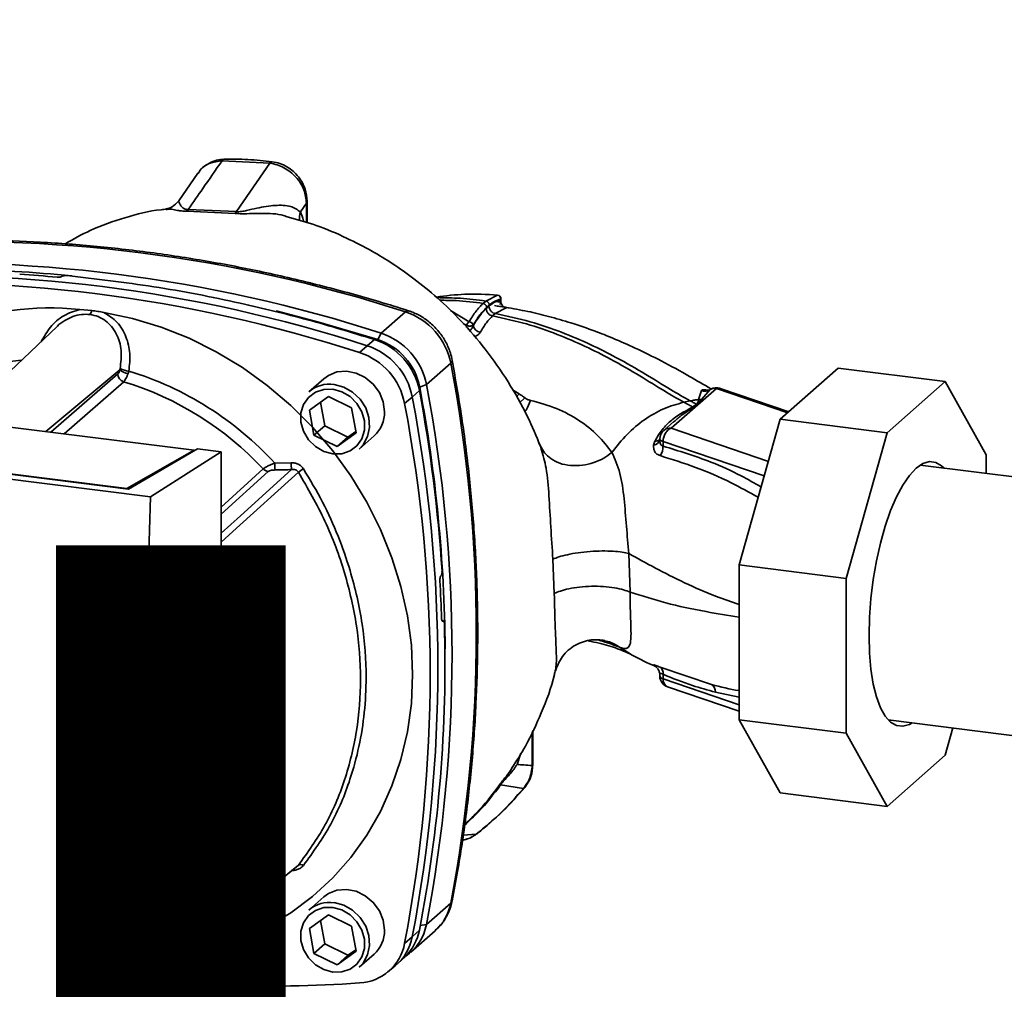
# Paper-space layout 'Blatt1' of a CAD drawing. Units: millimetres. Extents: x 0 to 6300, y 0 to 4455.
# Drawn here: x 5013 to 5142, y 1684 to 1811 of the extents above; entities that cross this region are included whole.
import ezdxf

# ---------------------------------------------------------------- set-up
doc = ezdxf.new("R2010")
doc.units = ezdxf.units.MM
doc.layers.add('1', color=7, linetype='Continuous')
doc.styles.add('SLDTEXTSTYLE0', font='TXT', dxfattribs={"width": 0.605})

# ---------------------------------------------------------------- blocks, each defined once
blk = doc.blocks.new('SW_NOTE_0_5')
at = {"layer": '1', "color": 0, "ltscale": 15, "char_height": 240, "attachment_point": 2, "style": 'SLDTEXTSTYLE0'}
for s, insert in [('PRODUKTIONS-', (1233.75, 309.38)), ('ZEICHNUNG', (1240.25, -0.62))]:
    blk.add_mtext(s, dxfattribs=dict(at, insert=insert))

psp = doc.layouts.new('Blatt1')

# ---------------------------------------------------------------- linework, layer by layer
at = {"color": 7, "linetype": 'Continuous', "lineweight": 35, "ltscale": 15}
for p, q in [((5045.92, 1792.49), (5039.64, 1792.81)), ((5045.92, 1792.49), (5041.54, 1786.14)), ((5036.45, 1791.17), (5033.97, 1787.55)), ((5036.61, 1791.29), (5036.51, 1791.13)), ((5050.71, 1787.24), (5049.92, 1786.1)), ((5050.81, 1787.5), (5050.71, 1787.24)), ((5050.71, 1784.71), (5050.71, 1787.24)), ((5050.81, 1784.68), (5050.81, 1787.52)), ((5032.3, 1786.44), (5032.39, 1786.44)), ((5035.03, 1786.2), (5041.34, 1785.9)), ((5041.54, 1786.14), (5035.21, 1786.43)), ((5018.65, 1777.65), (5018.62, 1777.63)), ((5075.79, 1775.19), (5074.23, 1774.4)), ((5075.78, 1775.19), (5075.79, 1775.19)), ((5074.23, 1774.4), (5073.88, 1774.09)), ((5076.2, 1774.5), (5076.2, 1774.64)), ((5076.23, 1774.42), (5076.23, 1774.7)), ((5020.97, 1773.3), (5022.55, 1773.17)), ((5060.52, 1770.18), (5063.7, 1772.99)), ((5072.05, 1771.68), (5069.59, 1773.15)), ((5075.13, 1772.46), (5075.49, 1772.78)), ((5075.49, 1772.78), (5076.92, 1773.51)), ((5071.72, 1771.18), (5071.27, 1771.47)), ((5071.72, 1771.18), (5071.72, 1770.93)), ((5072.58, 1771.23), (5072.58, 1771.14)), ((5017.99, 1771.05), (5005.01, 1758.72)), ((5060.07, 1769.35), (5060.52, 1770.18)), ((5058.67, 1768.54), (5059.63, 1769.36)), ((5057.68, 1767.64), (5058.67, 1768.54)), ((5069.64, 1766.26), (5066.46, 1763.45)), ((5035.99, 1754.82), (4956.85, 1764.79)), ((5016.52, 1757.27), (5026.22, 1765.39)), ((5017.19, 1757.19), (5025.95, 1764.85)), ((5112.87, 1758.89), (5120.49, 1765.61)), ((5134.52, 1763.84), (5120.49, 1765.61)), ((5026.73, 1763.82), (5018.91, 1756.97)), ((5052.97, 1764.21), (5051.03, 1762.49)), ((5066.46, 1763.45), (5065.57, 1763.1)), ((5134.52, 1763.84), (5126.9, 1757.12)), ((5139.9, 1754.23), (5134.52, 1763.84)), ((5065.53, 1762.67), (5064.6, 1761.81)), ((5078.63, 1762.21), (5077.75, 1762.74)), ((5078.63, 1762.21), (5078.26, 1761.83)), ((5098.57, 1757.72), (5104.49, 1762.95)), ((5102.52, 1762.66), (5102.16, 1761.47)), ((5103.7, 1762.8), (5102.55, 1761.48)), ((5113.85, 1759.75), (5104.49, 1762.95)), ((5113.99, 1759.87), (5104.98, 1762.95)), ((5051.11, 1760.08), (5053.58, 1761.87)), ((5052.56, 1761.13), (5053.1, 1758.04)), ((5053.58, 1761.87), (5056.63, 1760.38)), ((5064.6, 1761.81), (5063.58, 1760.95)), ((5079.37, 1761.7), (5078.68, 1761.07)), ((5100.22, 1761.12), (5101.07, 1761.3)), ((5101.88, 1760.86), (5101.38, 1760.5)), ((5102.55, 1761.48), (5102, 1760.85)), ((5102.55, 1761.48), (5102.16, 1761.47)), ((5030.23, 1748.72), (4943.27, 1759.67)), ((5027.37, 1749.72), (4947.9, 1759.73)), ((4948.8, 1759.66), (5027.16, 1749.79)), ((5051.68, 1756.79), (5051.11, 1760.08)), ((5056.63, 1760.38), (5057.21, 1757.1)), ((5098.92, 1758.62), (5097.58, 1757.43)), ((5098.82, 1758.48), (5098.94, 1758.58)), ((5107.49, 1739.78), (5112.87, 1758.89)), ((5126.9, 1757.12), (5112.87, 1758.89)), ((5053.1, 1758.04), (5051.68, 1756.79)), ((5053.1, 1758.04), (5056.15, 1756.55)), ((5057.21, 1757.1), (5054.73, 1755.3)), ((5056.15, 1756.55), (5057.17, 1757.29)), ((5111.32, 1753.37), (5098.57, 1757.72)), ((5126.9, 1757.12), (5121.52, 1738.01)), ((5054.73, 1755.3), (5051.68, 1756.79)), ((5056.15, 1756.55), (5054.73, 1755.3)), ((5057.64, 1754.99), (5059.59, 1756.71)), ((5081.23, 1755.75), (5081.43, 1755.38)), ((5096.42, 1756.01), (5096.26, 1755.49)), ((5097.07, 1756.34), (5097.07, 1756.19)), ((5097.5, 1755.98), (5097.49, 1755.37)), ((5110.77, 1751.45), (5097.5, 1755.98)), ((5027.16, 1749.79), (5035.99, 1754.82)), ((5036.43, 1755.02), (5027.37, 1749.72)), ((5030.23, 1748.72), (5039.52, 1754.63)), ((5035.99, 1754.82), (5035.99, 1754.76)), ((5039.52, 1754.63), (5036.43, 1755.02)), ((5039.52, 1652.81), (5039.52, 1754.63)), ((5081.43, 1755.38), (5081.52, 1754.99)), ((5046.55, 1753.12), (5048.7, 1753.19)), ((5139.9, 1751.79), (5139.9, 1754.23)), ((5039.52, 1747.36), (5045.04, 1752.38)), ((5039.52, 1746.44), (5045.68, 1752.04)), ((5198.24, 1744.44), (5131.25, 1752.88)), ((5131.43, 1752.99), (5131.57, 1752.84)), ((5027.16, 1749.75), (5027.16, 1749.79)), ((5083.04, 1740.53), (5083.23, 1736.01)), ((5093.19, 1736.21), (5093.01, 1741.27)), ((5121.52, 1738.01), (5107.49, 1739.78)), ((5107.49, 1719.47), (5107.49, 1739.78)), ((5068.34, 1738.33), (5068.36, 1738.34)), ((5121.52, 1738.01), (5121.52, 1717.71)), ((5068.67, 1732.43), (5068.51, 1732.43)), ((5068.52, 1732.41), (5068.63, 1732.42)), ((5068.61, 1732.4), (5068.54, 1732.4)), ((5068.63, 1732.42), (5068.61, 1732.4)), ((5091.78, 1728.98), (5093.17, 1728.13)), ((5096.27, 1726.61), (5096.42, 1726.51)), ((5096.61, 1726.39), (5096.42, 1726.51)), ((5096.48, 1726.48), (5096.61, 1726.38)), ((5103.84, 1724.09), (5097.12, 1726.37)), ((5097.07, 1725.34), (5097.07, 1725.16)), ((5097.5, 1724.82), (5097.49, 1725.43)), ((5107.49, 1721.41), (5097.5, 1724.82)), ((5098.09, 1723.78), (5107.49, 1720.57)), ((5104.37, 1723.07), (5107.49, 1722.41)), ((5121.52, 1717.71), (5107.49, 1719.47)), ((5112.87, 1709.86), (5107.49, 1719.47)), ((5127.04, 1719.45), (5194.03, 1711.01)), ((5127.36, 1719.41), (5127.18, 1719.3)), ((5134.52, 1714.81), (5135.52, 1718.38)), ((5080.33, 1713.45), (5080.33, 1717.86)), ((5080.42, 1713.62), (5080.42, 1718.06)), ((5121.52, 1717.71), (5126.9, 1708.1)), ((5078.35, 1713.61), (5078.85, 1715.06)), ((5126.9, 1708.1), (5134.52, 1714.81)), ((5079.18, 1710.44), (5076.19, 1710.91)), ((5126.9, 1708.1), (5112.87, 1709.86)), ((5072.99, 1704.45), (5071.26, 1704.31)), ((5052.97, 1696.21), (5051.03, 1694.49)), ((5066.46, 1692.6), (5069.64, 1695.41)), ((5051.11, 1692.08), (5053.58, 1693.87)), ((5053.58, 1693.87), (5056.63, 1692.38)), ((5052.56, 1693.13), (5053.1, 1690.04)), ((5056.63, 1692.38), (5057.21, 1689.1)), ((5065.65, 1692.47), (5066.46, 1692.6)), ((5051.68, 1688.79), (5051.11, 1692.08)), ((5064.4, 1688.95), (5067.58, 1691.76)), ((5064.6, 1690.96), (5065.53, 1691.84)), ((5053.1, 1690.04), (5051.68, 1688.79)), ((5053.1, 1690.04), (5056.15, 1688.55)), ((5063.58, 1690.12), (5064.6, 1690.96)), ((5054.73, 1687.3), (5051.68, 1688.79)), ((5057.21, 1689.1), (5054.73, 1687.3)), ((5056.15, 1688.55), (5054.73, 1687.3)), ((5056.15, 1688.55), (5057.17, 1689.29)), ((5057.64, 1686.99), (5059.59, 1688.71)), ((5062.72, 1687.47), (5063.65, 1688.37)), ((5061.36, 1686.35), (5062.37, 1687.17))]:
    psp.add_line(p, q, dxfattribs=at)
at = {"color": 7, "linetype": 'Continuous', "lineweight": 35, "ltscale": 15, "flags": 128}
for points in [[(5024.12, 1772.91), (5027.9, 1772.11), (5031.64, 1770.99), (5035.31, 1769.53), (5038.87, 1767.76), (5042.3, 1765.69), (5045.57, 1763.33), (5048.65, 1760.71), (5051.51, 1757.84), (5054.15, 1754.75), (5056.52, 1751.47), (5058.62, 1748.02), (5060.43, 1744.43), (5061.93, 1740.72), (5063.11, 1736.94), (5063.96, 1733.1), (5064.47, 1729.25), (5064.64, 1725.4), (5064.47, 1721.6), (5063.96, 1717.88), (5063.11, 1714.26), (5061.93, 1710.77), (5060.43, 1707.44), (5058.62, 1704.31), (5056.52, 1701.38), (5054.15, 1698.7), (5051.51, 1696.28), (5048.65, 1694.13), (5045.57, 1692.29), (5042.3, 1690.75), (5039.52, 1689.74)], [(5046.73, 1773.11), (5052.34, 1771.65), (5060.07, 1769.35)], [(5063.7, 1772.99), (5063.9, 1773.12), (5064.07, 1773.14), (5064.09, 1773.13)], [(5069.83, 1766.62), (5069.83, 1766.6), (5069.79, 1766.44), (5069.64, 1766.26)], [(5060.96, 1759.87), (5060.78, 1761.16), (5060.28, 1762.4), (5059.47, 1763.5), (5058.43, 1764.37), (5057.23, 1764.95), (5055.96, 1765.2), (5054.71, 1765.1), (5053.58, 1764.65), (5052.97, 1764.21)], [(5054.33, 1763.46), (5055.6, 1763.12), (5056.76, 1762.46), (5057.75, 1761.53), (5058.49, 1760.39), (5058.91, 1759.13), (5059, 1757.83), (5058.74, 1756.61), (5058.16, 1755.54), (5057.64, 1754.99)], [(5054.16, 1762.83), (5055.34, 1762.51), (5056.43, 1761.87), (5057.34, 1760.96), (5057.99, 1759.87), (5058.32, 1758.67), (5058.32, 1757.46), (5057.99, 1756.34), (5057.34, 1755.41), (5056.43, 1754.73), (5055.34, 1754.37), (5054.16, 1754.34), (5052.97, 1754.67), (5051.88, 1755.3), (5050.98, 1756.21), (5050.33, 1757.31), (5049.99, 1758.51), (5049.99, 1759.72), (5050.33, 1760.83), (5050.98, 1761.77), (5051.88, 1762.44), (5052.97, 1762.81), (5054.16, 1762.83)], [(5097.07, 1756.34), (5097.08, 1756.29), (5097.11, 1756.24), (5097.15, 1756.18), (5097.21, 1756.13), (5097.29, 1756.08), (5097.39, 1756.03), (5097.5, 1755.98)], [(5130.17, 1719.05), (5129.83, 1718.86), (5128.97, 1718.6), (5128.14, 1718.69), (5127.36, 1719.14), (5126.66, 1719.92), (5126.03, 1721.04), (5125.5, 1722.46), (5125.08, 1724.15), (5124.77, 1726.08), (5124.59, 1728.22), (5124.52, 1730.51), (5124.59, 1732.91), (5124.77, 1735.38), (5125.08, 1737.86), (5125.5, 1740.3), (5126.03, 1742.65), (5126.66, 1744.86), (5127.36, 1746.9), (5128.14, 1748.71), (5128.97, 1750.26), (5129.83, 1751.52), (5130.71, 1752.47), (5131.59, 1753.07), (5132.45, 1753.34), (5133.28, 1753.24), (5134.05, 1752.8), (5134.38, 1752.49)], [(5039.52, 1743.93), (5042.06, 1746.24), (5048.76, 1752.29)], [(5049.65, 1751.94), (5041.05, 1744.16), (5039.52, 1742.78)], [(5080.33, 1713.45), (5080.4, 1713.54), (5080.42, 1713.62)], [(5079.37, 1710.59), (5079.32, 1710.53), (5079.18, 1710.44)], [(5073.16, 1704.56), (5073.13, 1704.52), (5072.99, 1704.45)], [(5039.52, 1692.13), (5042.88, 1694.87), (5049.65, 1700.37)], [(5039.52, 1692.12), (5041.05, 1693.36), (5049.42, 1700.18)], [(5060.96, 1691.87), (5060.78, 1693.16), (5060.28, 1694.4), (5059.47, 1695.5), (5058.43, 1696.37), (5057.23, 1696.95), (5055.96, 1697.2), (5054.71, 1697.1), (5053.58, 1696.65), (5052.97, 1696.21)], [(5054.33, 1695.46), (5055.6, 1695.12), (5056.76, 1694.46), (5057.75, 1693.53), (5058.49, 1692.39), (5058.91, 1691.13), (5059, 1689.83), (5058.74, 1688.61), (5058.16, 1687.54), (5057.64, 1686.99)], [(5069.64, 1695.41), (5069.79, 1695.61), (5069.83, 1695.71)], [(5054.16, 1694.83), (5055.34, 1694.51), (5056.43, 1693.87), (5057.34, 1692.96), (5057.99, 1691.87), (5058.32, 1690.67), (5058.32, 1689.46), (5057.99, 1688.34), (5057.34, 1687.41), (5056.43, 1686.73), (5055.34, 1686.37), (5054.16, 1686.34), (5052.97, 1686.67), (5051.88, 1687.3), (5050.98, 1688.21), (5050.33, 1689.31), (5049.99, 1690.51), (5049.99, 1691.72), (5050.33, 1692.83), (5050.98, 1693.77), (5051.88, 1694.44), (5052.97, 1694.81), (5054.16, 1694.83)]]:
    psp.add_lwpolyline(points, dxfattribs=at)
at = {"color": 7, "linetype": 'Continuous', "lineweight": 35, "ltscale": 225}
for centre, radius, start, end in [((5034.17, 1787.07), 1.22, 314.4162, 328.5402), ((5040.32, 1786.96), 1.47, 314.0805, 325.9989), ((5052.01, 1785.39), 2.2, 161.1644, 191.5219), ((5005.34, 1593.12), 189.1, 72.0219, 93.6166), ((5002.16, 1590.32), 189.1, 72.0219, 93.6166), ((5000.3, 1588.68), 189.1, 72.0219, 93.6166), ((5002.08, 1597.64), 180.95, 84.3399, 93.8355), ((5000.85, 1592.64), 185.69, 84.7062, 86.2231), ((4999.33, 1587.82), 189.05, 72.0219, 93.6166), ((5075.73, 1774.69), 0.5, 0, 84.6797), ((5075.7, 1774.7), 0.502, 353.2091, 80.084), ((5077.1, 1774.39), 0.903, 173.0785, 258.8778), ((5017.03, 1736.69), 36.82, 83.8607, 139.2646), ((5021.4, 1773.4), 1.16, 319.7911, 348.6058), ((5060.93, 1764.56), 8.87, 11.0352, 71.7841), ((5072.41, 1771.09), 0.693, 120.9681, 172.193), ((5072, 1771.08), 0.603, 13.8772, 84.6796), ((5057.75, 1761.75), 8.87, 11.0352, 71.7841), ((5073.64, 1771.4), 1.08, 193.626, 264.5), ((5056.87, 1760.98), 8.82, 11.0352, 71.7841), ((5057.49, 1761.53), 8.23, 11.0352, 71.7841), ((5054.93, 1759.27), 8.82, 11.0352, 71.7841), ((5055.89, 1760.12), 8.87, 11.0352, 71.7841), ((5016.22, 1734.94), 31.82, 95.1925, 128.6095), ((4884.22, 1730.83), 188.77, 349.1837, 10.8163), ((5027.06, 1764.88), 1.11, 181.6047, 252.6186), ((5027.52, 1766.8), 1.92, 227.186, 263.5585), ((5027.71, 1768.53), 3.33, 244.1388, 264.7491), ((5014.96, 1724.31), 42.75, 42.3635, 73.0836), ((5014.54, 1723.95), 41.69, 42.9829, 73.0039), ((5053.74, 1759.34), 4.16, 81.7953, 130.7075), ((4881.04, 1728.03), 188.77, 349.1837, 10.8163), ((4870.98, 1726.32), 197.92, 3.6657, 10.5839), ((4874.03, 1727.17), 194.88, 0.4715, 10.626), ((5102.95, 1764.07), 1.48, 253.1537, 300.5487), ((5104.32, 1761.68), 1.28, 82.2035, 118.7488), ((5104.49, 1761.53), 1.5, 71.1379, 120.3783), ((5104.74, 1762.23), 0.759, 71.9751, 109.2621), ((4878.21, 1725.54), 188.73, 349.1837, 10.8163), ((4879.18, 1726.39), 188.77, 349.1837, 10.8163), ((5102.1, 1762.19), 1.34, 260.7473, 265.7875), ((5056.8, 1759.79), 4.16, 312.1118, 1.0239), ((5098.57, 1756.31), 1.5, 131.4096, 178.7708), ((5098.4, 1756.49), 1.25, 81.8162, 130.6866), ((5096.11, 1756.49), 1.01, 279.0962, 343.7713), ((5096.46, 1756.83), 0.822, 267.2162, 318.9521), ((5095.4, 1755.31), 2.09, 325.254, 1.8), ((5057.38, 1753.25), 10.83, 180.6985, 185.3866), ((5057.24, 1753.3), 8.55, 180.7519, 186.7862), ((5045.83, 1753.11), 1.08, 222.9083, 261.9255), ((5067.73, 1724.93), 32.51, 122.3718, 123.7957), ((4876.3, 1726.44), 192.24, 1.8739, 3.3561), ((4885.62, 1726.74), 183.26, 349.0204, 1.6716), ((4997.16, 1711.9), 45.31, 356.5447, 20.8043), ((5095.63, 1725.3), 1.46, 40.7518, 64.0274), ((5096.43, 1725.56), 1.07, 353.1715, 49.7257), ((5098.57, 1725.2), 1.5, 181.2328, 251.1379), ((5097.58, 1725.36), 0.543, 201.0851, 261.5001), ((5098.53, 1724.72), 1.04, 174.1461, 244.5988), ((5103.18, 1723.1), 1.19, 358.9324, 56.3164), ((5003, 1711.68), 39.47, 337.6993, 356.3503), ((5049.97, 1699.78), 0.671, 58.1255, 118.6889), ((5053.74, 1691.34), 4.16, 81.7953, 130.7075), ((5063.26, 1696.6), 6.49, 311.7598, 349.4203), ((5060.14, 1693.76), 6.42, 303.9697, 349.5921), ((5056.8, 1691.79), 4.16, 312.1118, 1.0239), ((5059.17, 1693.03), 6.46, 313.8875, 349.4016), ((5057.33, 1691.27), 6.36, 273.1936, 349.6256), ((5058.26, 1692.13), 6.44, 309.5569, 349.5496), ((5045.59, 1864.02), 179.51, 268.0611, 273.863)]:
    psp.add_arc(centre, radius, start, end, dxfattribs=at)
at = {"color": 7, "linetype": 'Continuous', "lineweight": 35, "ltscale": 15}
for points, knots in [([(5039.64, 1792.81), (5038.8, 1791.61), (5037.33, 1789.48), (5035.85, 1787.35), (5035.21, 1786.43)], [0, 0, 0, 0, 0.568345, 1, 1, 1, 1]), ([(5039.92, 1793.02), (5039.59, 1792.99), (5038.9, 1792.92), (5037.95, 1792.54), (5037.09, 1791.97), (5036.67, 1791.44), (5036.46, 1791.17)], [0, 0, 0, 0, 0.241144, 0.490486, 0.745049, 1, 1, 1, 1]), ([(5039.64, 1792.81), (5039.1, 1792.74), (5038.02, 1792.58), (5036.97, 1791.95), (5036.66, 1791.39), (5036.61, 1791.29)], [0, 0, 0, 0, 0.450484, 0.902952, 1, 1, 1, 1]), ([(5039.92, 1793.01), (5039.91, 1793.01), (5039.86, 1793.02), (5039.76, 1792.96), (5039.68, 1792.86), (5039.64, 1792.81)], [0, 0, 0, 0, 0.112305, 0.554764, 1, 1, 1, 1]), ([(5046.21, 1792.69), (5045.15, 1792.81), (5043.03, 1793.03), (5040.92, 1793.02), (5039.87, 1793.02)], [0, 0, 0, 0, 0.499917, 1, 1, 1, 1]), ([(5046.21, 1792.66), (5046.18, 1792.67), (5046.09, 1792.7), (5045.99, 1792.57), (5045.92, 1792.49)], [0, 0, 0, 0, 0.327931, 1, 1, 1, 1]), ([(5050.71, 1787.24), (5050.65, 1787.83), (5050.51, 1789.06), (5049.59, 1790.46), (5048.61, 1791.37), (5047.77, 1791.92), (5046.86, 1792.32), (5046.24, 1792.43), (5045.92, 1792.49)], [0, 0, 0, 0, 0.237518, 0.490853, 0.618014, 0.745372, 0.872362, 1, 1, 1, 1]), ([(5050.81, 1787.5), (5050.76, 1788.03), (5050.64, 1789.16), (5049.87, 1790.51), (5048.98, 1791.46), (5048.15, 1792.06), (5047.22, 1792.5), (5046.55, 1792.63), (5046.21, 1792.69)], [0, 0, 0, 0, 0.217191, 0.461009, 0.590457, 0.724085, 0.860134, 1, 1, 1, 1]), ([(5033.98, 1787.57), (5033.69, 1787.26), (5033.16, 1786.68), (5032.55, 1786.55), (5032.26, 1786.49)], [0, 0, 0, 0, 0.5349255, 1, 1, 1, 1]), ([(5035.21, 1786.43), (5035.13, 1786.43), (5034.96, 1786.43), (5034.7, 1786.5), (5034.3, 1786.76), (5034.08, 1787.16), (5033.92, 1787.5), (5034, 1787.51), (5034.02, 1787.51)], [0, 0, 0, 0, 0.041407, 0.085476, 0.184036, 0.505929, 0.836554, 1, 1, 1, 1]), ([(5049.92, 1786.1), (5049.53, 1786.38), (5048.72, 1786.96), (5046.61, 1787.02), (5044.64, 1786.71), (5043.13, 1786.34), (5042.32, 1786.17), (5041.86, 1786.12), (5041.64, 1786.13), (5041.54, 1786.14)], [0, 0, 0, 0, 0.2393136, 0.4959163, 0.7592745, 0.88801, 0.948155, 0.9751156, 1, 1, 1, 1]), ([(5032.39, 1786.46), (5032.14, 1786.44), (5030.26, 1786.29), (5026.88, 1785.39), (5022.61, 1783.93), (5020.11, 1782.51), (5019.01, 1781.89)], [0, 0, 0, 0, 0.0530676, 0.3932983, 0.7340151, 1, 1, 1, 1]), ([(5032.39, 1786.44), (5032.59, 1786.46), (5032.93, 1786.49), (5033.64, 1786.32), (5034.3, 1786.21), (5034.78, 1786.2), (5035.03, 1786.2)], [0, 0, 0, 0, 0.388103, 0.687109, 0.84278, 1, 1, 1, 1]), ([(5041.34, 1785.9), (5041.64, 1785.88), (5042.38, 1785.83), (5043.56, 1785.9), (5045.41, 1785.91), (5047.12, 1785.88), (5048.14, 1785.48), (5048.34, 1785.4)], [0, 0, 0, 0, 0.116969, 0.288425, 0.454604, 0.887735, 1, 1, 1, 1]), ([(5081.42, 1755.32), (5080.87, 1756.65), (5079.66, 1759.55), (5077.21, 1763.87), (5074.3, 1768.04), (5071.17, 1771.7), (5068.01, 1774.78), (5064.97, 1777.27), (5062.09, 1779.29), (5059.12, 1781.1), (5055.81, 1782.79), (5052.22, 1784.35), (5049.57, 1785.08), (5048.35, 1785.42)], [0, 0, 0, 0, 0.0936977, 0.2040762, 0.3161932, 0.4193231, 0.5129187, 0.5973287, 0.6718007, 0.7370776, 0.8204221, 0.9171024, 1, 1, 1, 1]), ([(5050.35, 1784.82), (5050.34, 1784.86), (5050.23, 1785.37), (5050.07, 1785.75), (5049.92, 1786.1)], [0, 0, 0, 0, 0.087629, 1, 1, 1, 1]), ([(5064.09, 1773.13), (5062.8, 1773.54), (5059.08, 1774.7), (5052.88, 1776.41), (5045.5, 1778.16), (5038.09, 1779.61), (5030.67, 1780.76), (5023.24, 1781.62), (5015.82, 1782.18), (5008.42, 1782.43), (5001.05, 1782.4), (4996.17, 1782.13), (4993.74, 1781.99)], [0, 0, 0, 0, 0.055572, 0.160538, 0.265504, 0.370463, 0.475414, 0.580356, 0.685288, 0.790209, 0.895119, 1, 1, 1, 1]), ([(5018.62, 1777.63), (5018.6, 1777.62), (5018.54, 1777.59), (5018.4, 1777.55), (5018.24, 1777.53), (5018.09, 1777.53), (5018.01, 1777.54), (5017.99, 1777.54)], [0, 0, 0, 0, 0.220312, 0.440581, 0.661976, 0.885105, 1, 1, 1, 1]), ([(5018.65, 1777.65), (5018.67, 1777.66), (5018.73, 1777.7), (5018.87, 1777.73), (5019.03, 1777.75), (5019.18, 1777.75), (5019.26, 1777.75), (5019.29, 1777.74)], [0, 0, 0, 0, 0.22025, 0.440458, 0.661779, 0.884872, 1, 1, 1, 1]), ([(5019.29, 1777.74), (5023.08, 1777.31), (5030.67, 1776.43), (5041.21, 1774.38), (5050.87, 1772.03), (5056.71, 1770.25), (5059.63, 1769.36)], [0, 0, 0, 0, 0.28071, 0.561135, 0.780941, 1, 1, 1, 1]), ([(5067.74, 1774.93), (5068.99, 1775.09), (5071.68, 1775.43), (5074.36, 1775.27), (5075.79, 1775.19)], [0, 0, 0, 0, 0.464176, 1, 1, 1, 1]), ([(5074.23, 1774.4), (5073.13, 1774.55), (5071.04, 1774.82), (5068.86, 1774.84), (5067.83, 1774.85)], [0, 0, 0, 0, 0.526026, 1, 1, 1, 1]), ([(5068.2, 1774.5), (5068.92, 1774.5), (5070.86, 1774.5), (5072.71, 1774.25), (5073.88, 1774.09)], [0, 0, 0, 0, 0.3712428, 1, 1, 1, 1]), ([(5073.88, 1774.09), (5073.57, 1773.78), (5072.95, 1773.16), (5072.35, 1772.18), (5072.05, 1771.68)], [0, 0, 0, 0, 0.500087, 1, 1, 1, 1]), ([(5074.34, 1773.56), (5074.33, 1773.62), (5074.33, 1773.71), (5074.27, 1773.83), (5074.21, 1773.91), (5074.13, 1773.98), (5074.02, 1774.05), (5073.93, 1774.07), (5073.88, 1774.09)], [0, 0, 0, 0, 0.239514, 0.368395, 0.499995, 0.631595, 0.760478, 1, 1, 1, 1]), ([(5074.7, 1773.87), (5074.69, 1773.93), (5074.68, 1774.02), (5074.62, 1774.14), (5074.56, 1774.22), (5074.49, 1774.29), (5074.38, 1774.36), (5074.29, 1774.39), (5074.23, 1774.4)], [0, 0, 0, 0, 0.239504, 0.368388, 0.499994, 0.631602, 0.760488, 1, 1, 1, 1]), ([(5074.7, 1773.87), (5074.64, 1773.82), (5074.52, 1773.71), (5074.4, 1773.61), (5074.34, 1773.56)], [0, 0, 0, 0, 0.489079, 1, 1, 1, 1]), ([(5074.66, 1773.73), (5074.95, 1773.96), (5075.47, 1774.36), (5075.98, 1774.46), (5076.2, 1774.5)], [0, 0, 0, 0, 0.559747, 1, 1, 1, 1]), ([(5076.2, 1774.64), (5075.92, 1774.57), (5075.43, 1774.46), (5074.92, 1774.05), (5074.7, 1773.87)], [0, 0, 0, 0, 0.5600526, 1, 1, 1, 1]), ([(5076.92, 1773.51), (5076.96, 1773.51), (5077.02, 1773.52), (5077, 1773.54), (5076.89, 1773.57), (5076.7, 1773.6), (5076.42, 1773.65), (5076.09, 1773.69), (5075.73, 1773.75), (5075.49, 1773.78), (5075.37, 1773.8)], [0, 0, 0, 0, 0.121772, 0.244388, 0.368293, 0.49355, 0.620062, 0.747203, 0.874024, 1, 1, 1, 1]), ([(5075.64, 1774.39), (5075.69, 1774.37), (5075.77, 1774.34), (5075.91, 1774.3), (5076.03, 1774.29), (5076.13, 1774.3), (5076.18, 1774.33), (5076.19, 1774.34), (5076.2, 1774.35)], [0, 0, 0, 0, 0.20393, 0.383404, 0.5635, 0.757716, 0.947644, 1, 1, 1, 1]), ([(5076.1, 1773.99), (5076.11, 1774), (5076.14, 1774.04), (5076.18, 1774.15), (5076.2, 1774.27), (5076.21, 1774.36)], [0, 0, 0, 0, 0.116754, 0.406217, 1, 1, 1, 1]), ([(5076.23, 1774.69), (5076.23, 1774.69), (5076.23, 1774.67), (5076.22, 1774.65), (5076.2, 1774.64)], [0, 0, 0, 0, 0.2695234, 1, 1, 1, 1]), ([(5076.22, 1774.42), (5076.22, 1774.44), (5076.23, 1774.47), (5076.21, 1774.5), (5076.2, 1774.5)], [0, 0, 0, 0, 0.75856, 1, 1, 1, 1]), ([(5076.2, 1774.35), (5076.21, 1774.36), (5076.23, 1774.38), (5076.23, 1774.41), (5076.22, 1774.42)], [0, 0, 0, 0, 0.573325, 1, 1, 1, 1]), ([(5020.97, 1773.3), (5020.25, 1773.08), (5018.8, 1772.63), (5017.03, 1771.06), (5016.28, 1769.73), (5015.91, 1769.08)], [0, 0, 0, 0, 0.337073, 0.675662, 1, 1, 1, 1]), ([(5022.29, 1772.65), (5021.92, 1772.66), (5021.17, 1772.7), (5020.04, 1772.41), (5018.99, 1771.85), (5018.27, 1771.41), (5018.01, 1771.06), (5018, 1771.05)], [0, 0, 0, 0, 0.242361, 0.491008, 0.732025, 0.989238, 1, 1, 1, 1]), ([(5026.26, 1765.54), (5026.36, 1766.33), (5026.55, 1767.91), (5025.99, 1769.83), (5025.16, 1771.09), (5024.35, 1771.86), (5023.39, 1772.42), (5022.66, 1772.57), (5022.29, 1772.65)], [0, 0, 0, 0, 0.254972, 0.506725, 0.634993, 0.755174, 0.879157, 1, 1, 1, 1]), ([(5022.55, 1773.17), (5022.81, 1773.13), (5023.33, 1773.05), (5023.86, 1772.96), (5024.12, 1772.91)], [0, 0, 0, 0, 0.499738, 1, 1, 1, 1]), ([(5024.12, 1772.91), (5024.74, 1772.52), (5025.99, 1771.73), (5027.12, 1769.75), (5027.66, 1767.52), (5027.49, 1765.99), (5027.4, 1765.22)], [0, 0, 0, 0, 0.248477, 0.498056, 0.748663, 1, 1, 1, 1]), ([(5069.83, 1766.62), (5069.76, 1766.95), (5069.57, 1767.78), (5069.01, 1769.07), (5068.13, 1770.4), (5067, 1771.56), (5065.71, 1772.47), (5064.7, 1772.93), (5064.16, 1773.11), (5064.09, 1773.13)], [0, 0, 0, 0, 0.111105, 0.284324, 0.458622, 0.634126, 0.810517, 0.976045, 1, 1, 1, 1]), ([(5074.34, 1773.56), (5074.01, 1773.22), (5073.41, 1772.61), (5072.84, 1771.65), (5072.58, 1771.23)], [0, 0, 0, 0, 0.559879, 1, 1, 1, 1]), ([(5074.3, 1773.41), (5073.98, 1773.08), (5073.39, 1772.49), (5072.83, 1771.55), (5072.58, 1771.14)], [0, 0, 0, 0, 0.559881, 1, 1, 1, 1]), ([(5073.53, 1770.32), (5073.79, 1770.76), (5074.31, 1771.63), (5074.86, 1772.18), (5075.13, 1772.46)], [0, 0, 0, 0, 0.500028, 1, 1, 1, 1]), ([(5074.66, 1773.73), (5074.59, 1773.67), (5074.47, 1773.56), (5074.36, 1773.46), (5074.3, 1773.41)], [0, 0, 0, 0, 0.56, 1, 1, 1, 1]), ([(5075.13, 1772.46), (5075.03, 1772.49), (5074.86, 1772.53), (5074.67, 1772.66), (5074.54, 1772.78), (5074.43, 1772.93), (5074.33, 1773.14), (5074.31, 1773.31), (5074.3, 1773.41)], [0, 0, 0, 0, 0.2397236, 0.3685319, 0.5, 0.6314681, 0.7602764, 1, 1, 1, 1]), ([(5075.49, 1772.78), (5075.38, 1772.8), (5075.22, 1772.84), (5075.03, 1772.97), (5074.9, 1773.1), (5074.79, 1773.25), (5074.69, 1773.46), (5074.67, 1773.62), (5074.66, 1773.73)], [0, 0, 0, 0, 0.239716, 0.36853, 0.500005, 0.63148, 0.760291, 1, 1, 1, 1]), ([(5075.13, 1772.46), (5076.63, 1772.13), (5079.61, 1771.48), (5083.62, 1770.07), (5087.29, 1768.5), (5090.92, 1766.65), (5094.38, 1764.65), (5097.55, 1762.65), (5099.38, 1761.6), (5100.22, 1761.12)], [0, 0, 0, 0, 0.1411344, 0.2801609, 0.4176089, 0.5512736, 0.7199262, 0.8717013, 1, 1, 1, 1]), ([(5075.49, 1772.78), (5077.03, 1772.44), (5080.1, 1771.78), (5084.21, 1770.35), (5087.96, 1768.75), (5091.65, 1766.88), (5095.16, 1764.86), (5098.37, 1762.84), (5100.22, 1761.78), (5101.07, 1761.3)], [0, 0, 0, 0, 0.142749, 0.282487, 0.420198, 0.553772, 0.721864, 0.872737, 1, 1, 1, 1]), ([(5103.75, 1762.9), (5102.84, 1763.44), (5100.76, 1764.66), (5097.46, 1766.48), (5094.08, 1768.15), (5091.16, 1769.44), (5088.36, 1770.55), (5085.55, 1771.52), (5082.59, 1772.38), (5079.72, 1773.08), (5077.8, 1773.41), (5076.83, 1773.58)], [0, 0, 0, 0, 0.123474, 0.28001, 0.416938, 0.528375, 0.612968, 0.72357, 0.822131, 0.909275, 1, 1, 1, 1]), ([(5072.58, 1771.14), (5072.54, 1771.03), (5072.48, 1770.88), (5072.33, 1770.7), (5072.21, 1770.59), (5072.11, 1770.55), (5072.07, 1770.53)], [0, 0, 0, 0, 0.439319, 0.627956, 0.829692, 1, 1, 1, 1]), ([(5072.76, 1769.72), (5072.79, 1769.73), (5072.93, 1769.78), (5073.14, 1769.91), (5073.39, 1770.1), (5073.48, 1770.25), (5073.53, 1770.32)], [0, 0, 0, 0, 0.076029, 0.386786, 0.694074, 1, 1, 1, 1]), ([(5069.83, 1695.71), (5070.07, 1696.98), (5070.76, 1700.65), (5071.68, 1706.78), (5072.49, 1714.12), (5073, 1721.52), (5073.22, 1728.98), (5073.15, 1736.47), (5072.77, 1744), (5072.1, 1751.53), (5071.15, 1759.08), (5070.27, 1764.11), (5069.83, 1766.62)], [0, 0, 0, 0, 0.055607, 0.160471, 0.265347, 0.370236, 0.475136, 0.580048, 0.68497, 0.789902, 0.894843, 1, 1, 1, 1]), ([(5025.95, 1764.85), (5026.01, 1764.92), (5026.11, 1765.04), (5026.19, 1765.28), (5026.22, 1765.39)], [0, 0, 0, 0, 0.558032, 1, 1, 1, 1]), ([(5026.26, 1765.54), (5026.25, 1765.51), (5026.24, 1765.46), (5026.23, 1765.41), (5026.22, 1765.39)], [0, 0, 0, 0, 0.556457, 1, 1, 1, 1]), ([(5026.73, 1763.82), (5026.78, 1763.87), (5026.87, 1763.97), (5027.02, 1764.22), (5027.17, 1764.52), (5027.26, 1764.77), (5027.31, 1764.89)], [0, 0, 0, 0, 0.239693, 0.486215, 0.739631, 1, 1, 1, 1]), ([(5027.4, 1765.22), (5027.39, 1765.15), (5027.36, 1765.04), (5027.32, 1764.94), (5027.31, 1764.89)], [0, 0, 0, 0, 0.5575134, 1, 1, 1, 1]), ([(5079.37, 1761.7), (5079.24, 1761.8), (5078.99, 1761.97), (5078.74, 1762.14), (5078.63, 1762.21)], [0, 0, 0, 0, 0.558956, 1, 1, 1, 1]), ([(5103.4, 1762.69), (5103.37, 1762.7), (5103.18, 1762.75), (5102.91, 1762.78), (5102.62, 1762.77), (5102.56, 1762.69), (5102.52, 1762.66)], [0, 0, 0, 0, 0.0569957, 0.3656448, 0.6789201, 1, 1, 1, 1]), ([(5103.7, 1762.8), (5103.72, 1762.82), (5103.75, 1762.84), (5103.82, 1762.84), (5103.84, 1762.85)], [0, 0, 0, 0, 0.727034, 1, 1, 1, 1]), ([(5080.1, 1761.37), (5079.94, 1760.94), (5079.73, 1760.37), (5079.43, 1759.97), (5079.36, 1759.87)], [0, 0, 0, 0, 0.755429, 1, 1, 1, 1]), ([(5080.1, 1761.37), (5079.97, 1761.41), (5079.7, 1761.48), (5079.48, 1761.63), (5079.37, 1761.7)], [0, 0, 0, 0, 0.499893, 1, 1, 1, 1]), ([(5090.79, 1754.53), (5090.2, 1755.3), (5089.03, 1756.83), (5086.55, 1758.78), (5083.62, 1760.4), (5081.27, 1761.05), (5080.1, 1761.37)], [0, 0, 0, 0, 0.253111, 0.504106, 0.753167, 1, 1, 1, 1]), ([(5090.79, 1754.53), (5091.43, 1755.35), (5092.7, 1756.99), (5095.04, 1758.91), (5097.57, 1760.39), (5099.33, 1760.88), (5100.22, 1761.12)], [0, 0, 0, 0, 0.25071, 0.500335, 0.749403, 1, 1, 1, 1]), ([(5100.22, 1761.12), (5100.44, 1761.01), (5100.82, 1760.8), (5101.21, 1760.59), (5101.38, 1760.5)], [0, 0, 0, 0, 0.562007, 1, 1, 1, 1]), ([(5101.07, 1761.3), (5101.25, 1761.34), (5101.61, 1761.41), (5101.98, 1761.45), (5102.16, 1761.47)], [0, 0, 0, 0, 0.500157, 1, 1, 1, 1]), ([(5101.88, 1760.86), (5101.73, 1760.95), (5101.46, 1761.09), (5101.19, 1761.24), (5101.07, 1761.3)], [0, 0, 0, 0, 0.558516, 1, 1, 1, 1]), ([(5101.54, 1760.48), (5101.63, 1760.55), (5101.78, 1760.67), (5101.93, 1760.8), (5102, 1760.85)], [0, 0, 0, 0, 0.559928, 1, 1, 1, 1]), ([(5102.16, 1761.47), (5102.14, 1761.38), (5102.12, 1761.18), (5101.96, 1760.97), (5101.88, 1760.86)], [0, 0, 0, 0, 0.503381, 1, 1, 1, 1]), ([(5101.38, 1760.5), (5101.19, 1760.39), (5100.81, 1760.16), (5099.79, 1759.65), (5098.61, 1758.82), (5097.31, 1757.57), (5096.72, 1756.53), (5096.42, 1756.01)], [0, 0, 0, 0, 0.124984, 0.249544, 0.49879, 0.748663, 1, 1, 1, 1]), ([(5098.94, 1758.58), (5099.3, 1758.89), (5100.17, 1759.65), (5101.03, 1760.17), (5101.54, 1760.48)], [0, 0, 0, 0, 0.411142, 1, 1, 1, 1]), ([(5101.54, 1760.48), (5101.51, 1760.49), (5101.46, 1760.49), (5101.41, 1760.5), (5101.38, 1760.5)], [0, 0, 0, 0, 0.56, 1, 1, 1, 1]), ([(5097.08, 1755.98), (5097.08, 1755.99), (5097.06, 1756.06), (5097.07, 1756.13), (5097.08, 1756.19)], [0, 0, 0, 0, 0.236922, 1, 1, 1, 1]), ([(5097.49, 1755.37), (5097.45, 1755.38), (5097.37, 1755.4), (5097.23, 1755.5), (5097.12, 1755.69), (5097.09, 1755.88), (5097.08, 1755.98)], [0, 0, 0, 0, 0.165283, 0.331332, 0.676941, 1, 1, 1, 1]), ([(5090.79, 1754.53), (5090.44, 1754.28), (5089.72, 1753.74), (5088.38, 1753.16), (5086.89, 1752.81), (5085.34, 1752.77), (5083.92, 1753.07), (5082.75, 1753.67), (5081.9, 1754.45), (5081.58, 1755.08), (5081.43, 1755.38)], [0, 0, 0, 0, 0.11152, 0.233838, 0.364588, 0.5, 0.635412, 0.766162, 0.88848, 1, 1, 1, 1]), ([(5081.52, 1754.99), (5081.75, 1754.18), (5082.27, 1752.37), (5082.54, 1748.8), (5082.77, 1744.69), (5082.95, 1741.94), (5083.04, 1740.53)], [0, 0, 0, 0, 0.203656, 0.453969, 0.720476, 1, 1, 1, 1]), ([(5093.01, 1741.27), (5092.9, 1742.47), (5092.68, 1744.92), (5092.41, 1748.61), (5091.91, 1752), (5091.17, 1753.67), (5090.79, 1754.53)], [0, 0, 0, 0, 0.2292, 0.469491, 0.725763, 1, 1, 1, 1]), ([(5096.26, 1755.49), (5096.26, 1755.34), (5096.24, 1755.03), (5096.39, 1754.62), (5096.67, 1754.29), (5096.97, 1754.17), (5097.12, 1754.12)], [0, 0, 0, 0, 0.2453496, 0.4945274, 0.7468179, 1, 1, 1, 1]), ([(5110.37, 1750), (5109.5, 1750.5), (5107.32, 1751.75), (5103.02, 1753.69), (5099.59, 1754.73), (5097.49, 1755.37)], [0, 0, 0, 0, 0.204443, 0.513887, 1, 1, 1, 1]), ([(5045.04, 1752.38), (5045.12, 1752.44), (5045.28, 1752.56), (5045.66, 1752.76), (5046.09, 1752.95), (5046.39, 1753.06), (5046.55, 1753.12)], [0, 0, 0, 0, 0.25791, 0.529051, 0.75073, 1, 1, 1, 1]), ([(5048.7, 1753.19), (5048.86, 1753.18), (5049.17, 1753.17), (5049.63, 1753.02), (5050.03, 1752.76), (5050.23, 1752.51), (5050.32, 1752.38)], [0, 0, 0, 0, 0.251292, 0.50141, 0.750949, 1, 1, 1, 1]), ([(5097.12, 1754.12), (5098.66, 1753.64), (5101.76, 1752.67), (5106.06, 1750.82), (5108.8, 1749.31), (5109.98, 1748.65)], [0, 0, 0, 0, 0.361835, 0.723996, 1, 1, 1, 1]), ([(5045.68, 1752.04), (5045.73, 1752.08), (5045.83, 1752.14), (5046.16, 1752.21), (5046.43, 1752.23), (5046.6, 1752.24)], [0, 0, 0, 0, 0.279563, 0.560003, 1, 1, 1, 1]), ([(5046.6, 1752.24), (5047, 1752.25), (5047.72, 1752.26), (5048.44, 1752.28), (5048.76, 1752.29)], [0, 0, 0, 0, 0.56, 1, 1, 1, 1]), ([(5049.65, 1751.94), (5049.6, 1752.01), (5049.5, 1752.14), (5049.27, 1752.26), (5049.02, 1752.31), (5048.85, 1752.3), (5048.76, 1752.29)], [0, 0, 0, 0, 0.230327, 0.468498, 0.724232, 1, 1, 1, 1]), ([(5049.65, 1751.94), (5050.88, 1749.83), (5053.33, 1745.6), (5055.86, 1738.76), (5057.44, 1731.77), (5057.97, 1724.77), (5057.44, 1717.94), (5055.86, 1711.48), (5053.33, 1705.48), (5050.88, 1702.07), (5049.65, 1700.37)], [0, 0, 0, 0, 0.125013, 0.250019, 0.375025, 0.500028, 0.625031, 0.750035, 0.875013, 1, 1, 1, 1]), ([(5050.32, 1752.38), (5051.19, 1750.94), (5052.89, 1748.08), (5054.91, 1743.6), (5056.78, 1738.26), (5058.18, 1732.02), (5058.65, 1725.75), (5058.37, 1720.4), (5057.67, 1715.92), (5056.31, 1710.95), (5054.06, 1705.55), (5051.58, 1702.1), (5050.32, 1700.35)], [0, 0, 0, 0, 0.085473, 0.168779, 0.250129, 0.375819, 0.500028, 0.582754, 0.66603, 0.750074, 0.872726, 1, 1, 1, 1]), ([(5030.06, 1644.47), (5029.84, 1653.97), (5029.41, 1672.98), (5029.36, 1700.05), (5029.62, 1725.29), (5030.03, 1740.91), (5030.23, 1748.72)], [0, 0, 0, 0, 0.279902, 0.560023, 0.780098, 1, 1, 1, 1]), ([(5093.01, 1741.27), (5092.73, 1741.34), (5092.14, 1741.47), (5090.94, 1741.59), (5089.5, 1741.63), (5087.91, 1741.56), (5086.34, 1741.39), (5084.95, 1741.14), (5083.82, 1740.85), (5083.29, 1740.63), (5083.04, 1740.53)], [0, 0, 0, 0, 0.111605, 0.233945, 0.364659, 0.5, 0.635341, 0.766055, 0.888395, 1, 1, 1, 1]), ([(5093.01, 1741.27), (5094.15, 1740.64), (5096.45, 1739.36), (5100.27, 1737.43), (5103.91, 1735.78), (5106.48, 1734.92), (5107.49, 1734.59)], [0, 0, 0, 0, 0.271471, 0.546208, 0.821762, 1, 1, 1, 1]), ([(5068.36, 1738.34), (5068.38, 1738.37), (5068.41, 1738.42), (5068.46, 1738.55), (5068.49, 1738.71), (5068.5, 1738.86), (5068.49, 1738.94), (5068.49, 1738.97)], [0, 0, 0, 0, 0.218281, 0.436524, 0.655929, 0.878089, 1, 1, 1, 1]), ([(5068.21, 1737.7), (5068.21, 1737.75), (5068.21, 1737.87), (5068.23, 1738.04), (5068.27, 1738.19), (5068.31, 1738.28), (5068.33, 1738.31), (5068.34, 1738.33)], [0, 0, 0, 0, 0.225668, 0.451403, 0.675272, 0.896057, 1, 1, 1, 1]), ([(5093.19, 1736.21), (5092.91, 1736.31), (5092.32, 1736.54), (5091.12, 1736.8), (5089.68, 1736.96), (5088.09, 1737), (5086.53, 1736.9), (5085.14, 1736.68), (5084.01, 1736.38), (5083.48, 1736.13), (5083.23, 1736.01)], [0, 0, 0, 0, 0.111728, 0.2341, 0.364761, 0.5, 0.635239, 0.7659, 0.888272, 1, 1, 1, 1]), ([(5083.23, 1736.01), (5083.26, 1734.5), (5083.31, 1732.26), (5083.44, 1729.74), (5083.49, 1728.12), (5083.52, 1726.84), (5083.43, 1726.24), (5083.39, 1725.95)], [0, 0, 0, 0, 0.353245, 0.524654, 0.689494, 0.848443, 1, 1, 1, 1]), ([(5091.78, 1728.98), (5091.78, 1728.98), (5091.79, 1728.98), (5091.8, 1728.97), (5091.83, 1728.96), (5091.96, 1728.91), (5092.23, 1728.83), (5092.61, 1728.78), (5092.99, 1728.92), (5093.25, 1729.48), (5093.32, 1730.74), (5093.24, 1732.55), (5093.19, 1734.47), (5093.19, 1735.62), (5093.19, 1736.21)], [0, 0, 0, 0, 0.000162, 0.001487, 0.005208, 0.01933, 0.073905, 0.162163, 0.281295, 0.427614, 0.597407, 0.78772, 0.890976, 1, 1, 1, 1]), ([(5093.19, 1736.21), (5094.72, 1735.72), (5097.79, 1734.75), (5102.5, 1733.71), (5106.01, 1733.17), (5107.49, 1732.94)], [0, 0, 0, 0, 0.364047, 0.732123, 1, 1, 1, 1]), ([(5068.61, 1732.4), (5068.59, 1732.39), (5068.56, 1732.37), (5068.51, 1732.42), (5068.47, 1732.51), (5068.44, 1732.62), (5068.44, 1732.7), (5068.44, 1732.73)], [0, 0, 0, 0, 0.220312, 0.440581, 0.661976, 0.885105, 1, 1, 1, 1]), ([(5068.63, 1732.42), (5068.65, 1732.42), (5068.69, 1732.44), (5068.74, 1732.4), (5068.78, 1732.31), (5068.8, 1732.19), (5068.8, 1732.11), (5068.8, 1732.09)], [0, 0, 0, 0, 0.22025, 0.440458, 0.661779, 0.884872, 1, 1, 1, 1]), ([(5083.37, 1725.9), (5083.64, 1726.55), (5084.18, 1727.92), (5085.95, 1729.39), (5088.14, 1730.09), (5089.28, 1729.94), (5089.85, 1729.86)], [0, 0, 0, 0, 0.234933, 0.489654, 0.746664, 1, 1, 1, 1]), ([(5087.68, 1729.81), (5087.93, 1729.76), (5089.18, 1729.5), (5091.02, 1729.03), (5092.39, 1728.43), (5093.07, 1728.14)], [0, 0, 0, 0, 0.109584, 0.56326, 1, 1, 1, 1]), ([(5089.11, 1729.89), (5089.26, 1729.85), (5090.42, 1729.52), (5091.15, 1729.23), (5091.78, 1728.98)], [0, 0, 0, 0, 0.1307909, 1, 1, 1, 1]), ([(5091.78, 1728.98), (5091.42, 1729.21), (5090.81, 1729.61), (5090.1, 1729.76), (5089.82, 1729.83)], [0, 0, 0, 0, 0.595106, 1, 1, 1, 1]), ([(5093.15, 1728.09), (5094.11, 1727.59), (5095.16, 1727.04), (5096.27, 1726.58), (5096.36, 1726.54)], [0, 0, 0, 0, 0.917134, 1, 1, 1, 1]), ([(5077.62, 1713.08), (5078.25, 1714.04), (5079.74, 1716.35), (5081.61, 1720.45), (5082.92, 1723.83), (5083.32, 1725.77), (5083.36, 1725.96)], [0, 0, 0, 0, 0.246982, 0.5899, 0.958737, 1, 1, 1, 1]), ([(5097.12, 1726.37), (5096.97, 1726.44), (5096.67, 1726.56), (5096.39, 1726.64), (5096.24, 1726.66), (5096.26, 1726.63), (5096.27, 1726.61)], [0, 0, 0, 0, 0.253081, 0.50549, 0.754394, 1, 1, 1, 1]), ([(5096.75, 1726.23), (5096.83, 1726.11), (5096.99, 1725.88), (5097.05, 1725.57), (5097.08, 1725.43)], [0, 0, 0, 0, 0.541369, 1, 1, 1, 1]), ([(5097.09, 1725.23), (5097.08, 1725.29), (5097.06, 1725.4), (5097.12, 1725.51), (5097.23, 1725.53), (5097.37, 1725.49), (5097.45, 1725.45), (5097.49, 1725.43)], [0, 0, 0, 0, 0.27768, 0.535592, 0.772771, 0.886415, 1, 1, 1, 1]), ([(5097.49, 1725.43), (5098.77, 1724.91), (5101.07, 1723.99), (5103.36, 1723.35), (5104.37, 1723.07)], [0, 0, 0, 0, 0.559976, 1, 1, 1, 1]), ([(5039.52, 1699.35), (5039.76, 1700), (5040.41, 1701.77), (5041.1, 1704.77), (5041.6, 1708.26), (5041.76, 1711.76), (5041.6, 1715.3), (5041.09, 1718.91), (5040.44, 1722.02), (5039.76, 1723.87), (5039.52, 1724.53)], [0, 0, 0, 0, 0.08444, 0.227561, 0.367042, 0.502794, 0.638525, 0.777981, 0.921074, 1, 1, 1, 1]), ([(5107.49, 1723.29), (5107.48, 1723.29), (5106.27, 1723.45), (5105.05, 1723.77), (5103.84, 1724.09)], [0, 0, 0, 0, 0.005148, 1, 1, 1, 1]), ([(5039.52, 1702.05), (5039.8, 1703.05), (5040.4, 1705.15), (5040.82, 1708.35), (5040.95, 1711.02), (5040.91, 1713.05), (5040.8, 1714.63), (5040.61, 1716.34), (5040.31, 1718.17), (5039.96, 1719.89), (5039.65, 1720.98), (5039.52, 1721.43)], [0, 0, 0, 0, 0.162308, 0.341743, 0.49802, 0.571533, 0.651532, 0.738018, 0.830992, 0.930452, 1, 1, 1, 1]), ([(5077.64, 1713.07), (5077.58, 1712.97), (5077.36, 1712.56), (5076.88, 1711.98), (5076.33, 1711.29), (5076.08, 1710.95), (5075.95, 1710.78)], [0, 0, 0, 0, 0.1234069, 0.546399, 0.7686106, 1, 1, 1, 1]), ([(5076.19, 1710.91), (5076.23, 1710.96), (5076.31, 1711.07), (5076.46, 1711.26), (5076.61, 1711.44), (5076.94, 1711.81), (5077.62, 1712.53), (5078.06, 1713.17), (5078.35, 1713.61)], [0, 0, 0, 0, 0.054087, 0.106698, 0.160831, 0.217939, 0.466594, 1, 1, 1, 1]), ([(5080.33, 1713.45), (5079.96, 1713.47), (5079.3, 1713.51), (5078.64, 1713.58), (5078.35, 1713.61)], [0, 0, 0, 0, 0.560002, 1, 1, 1, 1]), ([(5079.18, 1710.44), (5079.49, 1710.89), (5080.13, 1711.76), (5080.26, 1712.89), (5080.33, 1713.45)], [0, 0, 0, 0, 0.501387, 1, 1, 1, 1]), ([(5079.37, 1710.59), (5079.68, 1711.04), (5080.28, 1711.94), (5080.38, 1713.07), (5080.42, 1713.63)], [0, 0, 0, 0, 0.504267, 1, 1, 1, 1]), ([(5071.46, 1705.63), (5072.08, 1706.2), (5073.82, 1707.81), (5075.26, 1709.69), (5076.19, 1710.91)], [0, 0, 0, 0, 0.356711, 1, 1, 1, 1]), ([(5075.95, 1710.78), (5075.02, 1709.56), (5073.65, 1707.77), (5072, 1706.24), (5071.47, 1705.75)], [0, 0, 0, 0, 0.677656, 1, 1, 1, 1]), ([(5072.99, 1704.45), (5074.1, 1705.36), (5076.32, 1707.2), (5078.22, 1709.36), (5079.18, 1710.44)], [0, 0, 0, 0, 0.499966, 1, 1, 1, 1]), ([(5073.16, 1704.56), (5074.27, 1705.48), (5076.5, 1707.33), (5078.41, 1709.5), (5079.37, 1710.59)], [0, 0, 0, 0, 0.500023, 1, 1, 1, 1]), ([(5076.19, 1710.91), (5076.14, 1710.89), (5076.05, 1710.85), (5075.98, 1710.8), (5075.95, 1710.78)], [0, 0, 0, 0, 0.560006, 1, 1, 1, 1]), ([(5072.99, 1704.45), (5072.62, 1704.19), (5072, 1703.78), (5071.24, 1703.7), (5070.95, 1703.67)], [0, 0, 0, 0, 0.607553, 1, 1, 1, 1]), ([(5070.96, 1703.62), (5071.36, 1703.69), (5072.06, 1703.82), (5072.63, 1704.22), (5072.88, 1704.38)], [0, 0, 0, 0, 0.579252, 1, 1, 1, 1]), ([(5050.32, 1700.35), (5050.23, 1700.25), (5050.03, 1700.05), (5049.63, 1699.83), (5049.17, 1699.7), (5048.86, 1699.68), (5048.7, 1699.68)], [0, 0, 0, 0, 0.249051, 0.49859, 0.748708, 1, 1, 1, 1]), ([(5049.42, 1700.18), (5049.44, 1700.19), (5049.54, 1700.24), (5049.6, 1700.31), (5049.65, 1700.37)], [0, 0, 0, 0, 0.251342, 1, 1, 1, 1]), ([(5067.61, 1691.84), (5067.82, 1692.02), (5068.4, 1692.51), (5069.09, 1693.57), (5069.6, 1694.72), (5069.77, 1695.46), (5069.83, 1695.71)], [0, 0, 0, 0, 0.178915, 0.503821, 0.827819, 1, 1, 1, 1])]:
    psp.add_open_spline(points, degree=3, knots=knots, dxfattribs=at)
for points in [[(5072.58, 1771.23), (5072.56, 1771.21), (5072.53, 1771.19), (5072.43, 1771.16), (5072.32, 1771.13), (5072.19, 1771.12), (5072.06, 1771.12), (5071.93, 1771.13), (5071.81, 1771.15), (5071.75, 1771.17), (5071.72, 1771.18)], [(5098.57, 1757.72), (5098.43, 1757.66), (5098.16, 1757.53), (5097.8, 1757.09), (5097.55, 1756.55), (5097.52, 1756.17), (5097.5, 1755.98)]]:
    psp.add_open_spline(points, degree=3, dxfattribs=at)

# ---------------------------------------------------------------- block references
at = {"layer": '1', "ltscale": 15}
psp.add_blockref('SW_NOTE_0_5', (3509.61, 1742.98), dxfattribs=at)

doc.saveas('drawing.dxf')
